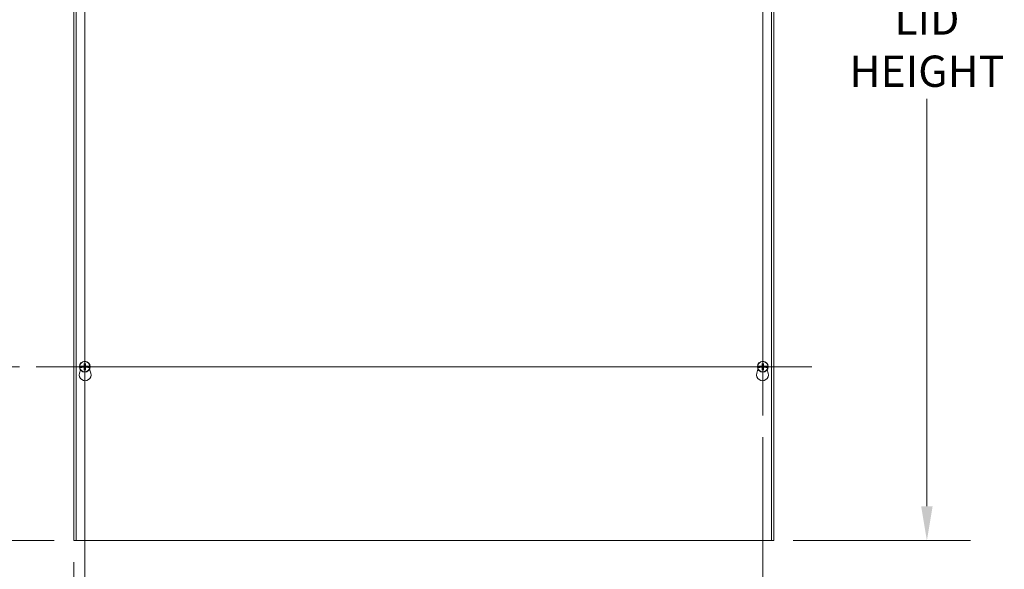
# Model space of a CAD drawing. Units: inches. Extents: x 13 to 195, y 7 to 121.
# Drawn here: x 37 to 71, y 52 to 71 of the extents above; entities that cross this region are included whole.
import ezdxf

# ---------------------------------------------------------------- set-up
doc = ezdxf.new("R2010")
doc.units = ezdxf.units.IN
doc.header["$LTSCALE"] = 12
doc.header["$MEASUREMENT"] = 0
for name, color, linetype, lineweight in [('Center Mark (ANSI)', 7, 'Continuous', 5), ('Centerline (ANSI)', 7, 'Continuous', 5), ('Dimension (ANSI)', 7, 'Continuous', 5), ('Visible (ANSI)', 7, 'Continuous', 5)]:
    doc.layers.add(name, color=color, linetype=linetype, lineweight=lineweight)
doc.styles.add('ROMANS', font='tahoma.ttf')
doc.dimstyles.new('Default (ANSI)', dxfattribs={"dimscale": 12, "dimtxt": 0.09, "dimasz": 0.098425, "dimexe": 0.125, "dimexo": 0.0625, "dimgap": 0.031496, "dimtad": 0, "dimtih": 1, "dimtoh": 1, "dimrnd": 1e-08, "dimzin": 0, "dimdsep": 46, "dimtxsty": 'ROMANS', "dimcen": 0.09, "dimdle": 0.393701, "dimclrd": 256, "dimclre": 256, "dimclrt": 256, "dimadec": 0, "dimazin": 0, "dimtfac": 1.111111, "dimtofl": 0, "dimtmove": 0, "dimatfit": 3, "dimfxl": 1, "dimtolj": 1, "dimtzin": 0, "dimlwd": -1, "dimlwe": -1, "dimarcsym": 0})

# ---------------------------------------------------------------- blocks, each defined once
blk = doc.blocks.new('*D6')
at = {"layer": 'Defpoints', "color": 0, "transparency": 16777216}
for p in [(62.639, 88.877), (62.639, 52.877), (68.001, 52.877)]:
    blk.add_point(p, dxfattribs=at)
at = {"layer": 'Dimension (ANSI)', "transparency": 16777216}
for p, q in [((63.389, 88.877), (69.501, 88.877)), ((68.001, 87.696), (68.001, 73.626)), ((68.001, 54.058), (68.001, 68.127)), ((63.389, 52.877), (69.501, 52.877))]:
    blk.add_line(p, q, dxfattribs=at)
for points in [[(67.804, 87.696), (68.198, 87.696), (68.001, 88.877)], [(67.804, 54.058), (68.198, 54.058), (68.001, 52.877)]]:
    blk.add_solid(points, dxfattribs=at)
at = {"layer": 'Dimension (ANSI)', "transparency": 16777216, "insert": (68.001, 70.877), "char_height": 1.08, "attachment_point": 5, "style": 'ROMANS'}
blk.add_mtext('\\A1;36.00\\PLID\\PHEIGHT', dxfattribs=at)
blk = doc.blocks.new('*D12')
at = {"layer": 'Defpoints', "color": 0, "transparency": 16777216}
for p in [(38.94, 81.19), (38.565, 52.877), (38.94, 49.574)]:
    blk.add_point(p, dxfattribs=at)
at = {"layer": 'Dimension (ANSI)', "transparency": 16777216}
for p, q in [((38.94, 80.44), (38.94, 48.074)), ((38.565, 52.127), (38.565, 48.074)), ((37.384, 49.574), (35.852, 49.574)), ((40.122, 49.574), (41.303, 49.574))]:
    blk.add_line(p, q, dxfattribs=at)
for points in [[(37.384, 49.77), (37.384, 49.377), (38.565, 49.574)], [(40.122, 49.77), (40.122, 49.377), (38.94, 49.574)]]:
    blk.add_solid(points, dxfattribs=at)
at = {"layer": 'Dimension (ANSI)', "transparency": 16777216, "insert": (34.09, 49.574), "char_height": 1.08, "attachment_point": 5, "style": 'ROMANS'}
blk.add_mtext('\\A1;0.38', dxfattribs=at)
blk = doc.blocks.new('*D23')
at = {"layer": 'Defpoints', "color": 0, "transparency": 16777216}
for p in [(37.263, 58.877), (31.838, 52.877), (38.639, 52.877)]:
    blk.add_point(p, dxfattribs=at)
at = {"layer": 'Dimension (ANSI)', "transparency": 16777216}
for p, q in [((36.513, 58.877), (30.338, 58.877)), ((31.838, 57.696), (31.838, 56.817)), ((31.838, 54.058), (31.838, 54.937)), ((37.889, 52.877), (30.338, 52.877))]:
    blk.add_line(p, q, dxfattribs=at)
for points in [[(31.641, 57.696), (32.035, 57.696), (31.838, 58.877)], [(31.641, 54.058), (32.035, 54.058), (31.838, 52.877)]]:
    blk.add_solid(points, dxfattribs=at)
at = {"layer": 'Dimension (ANSI)', "transparency": 16777216, "insert": (31.838, 55.877), "char_height": 1.08, "attachment_point": 5, "style": 'ROMANS'}
blk.add_mtext('\\A1;6.00', dxfattribs=at)
blk = doc.blocks.new('*D24')
at = {"layer": 'Defpoints', "color": 0, "transparency": 16777216}
for p in [(31.854, 82.877), (37.44, 82.877), (37.44, 58.877)]:
    blk.add_point(p, dxfattribs=at)
at = {"layer": 'Dimension (ANSI)', "transparency": 16777216}
for p, q in [((36.69, 82.877), (30.354, 82.877)), ((31.854, 81.696), (31.854, 71.817)), ((31.854, 60.058), (31.854, 69.936)), ((36.69, 58.877), (30.354, 58.877))]:
    blk.add_line(p, q, dxfattribs=at)
for points in [[(31.657, 81.696), (32.051, 81.696), (31.854, 82.877)], [(31.657, 60.058), (32.051, 60.058), (31.854, 58.877)]]:
    blk.add_solid(points, dxfattribs=at)
at = {"layer": 'Dimension (ANSI)', "transparency": 16777216, "insert": (31.854, 70.877), "char_height": 1.08, "attachment_point": 5, "style": 'ROMANS'}
blk.add_mtext('\\A1;24.00', dxfattribs=at)
blk = doc.blocks.new('*D25')
at = {"layer": 'Defpoints', "color": 0, "transparency": 16777216}
for p in [(38.94, 57.199), (62.338, 57.19), (62.338, 49.574)]:
    blk.add_point(p, dxfattribs=at)
at = {"layer": 'Dimension (ANSI)', "transparency": 16777216}
for p, q in [((38.94, 56.449), (38.94, 48.074)), ((62.338, 56.44), (62.338, 48.074)), ((40.122, 49.574), (48.484, 49.574)), ((61.157, 49.574), (52.794, 49.574))]:
    blk.add_line(p, q, dxfattribs=at)
for points in [[(40.122, 49.77), (40.122, 49.377), (38.94, 49.574)], [(61.157, 49.77), (61.157, 49.377), (62.338, 49.574)]]:
    blk.add_solid(points, dxfattribs=at)
at = {"layer": 'Dimension (ANSI)', "transparency": 16777216, "insert": (50.639, 49.574), "char_height": 1.08, "attachment_point": 5, "style": 'ROMANS'}
blk.add_mtext('\\A1;23.40', dxfattribs=at)

msp = doc.modelspace()

# ---------------------------------------------------------------- linework, layer by layer
at = {"layer": 'Center Mark (ANSI)', "linetype": 'Continuous'}
for p, q in [((62.3384, 60.4417), (62.3384, 57.3768)), ((40.4404, 58.8768), (37.4404, 58.8768)), ((60.6519, 58.8768), (64.0249, 58.8768))]:
    msp.add_line(p, q, dxfattribs=at)
at = {"layer": 'Centerline (ANSI)', "linetype": 'Continuous'}
for p, q in [((38.9404, 84.4417), (38.9404, 57.19898)), ((62.3384, 57.1903), (62.3384, 84.55462)), ((37.26258, 58.8768), (63.9033, 58.8768))]:
    msp.add_line(p, q, dxfattribs=at)
at = {"layer": 'Visible (ANSI)'}
for p, q in [((38.5654, 52.8768), (38.5654, 88.8768)), ((38.6394, 52.8768), (38.6394, 88.8768)), ((62.6394, 88.8768), (62.6394, 52.8768)), ((62.7134, 88.8768), (62.7134, 52.8768)), ((38.7642, 58.85285), (38.76005, 58.85274)), ((38.76017, 58.90179), (38.76433, 58.90166)), ((38.7642, 58.85285), (38.8304, 58.85455)), ((38.82553, 58.89969), (38.76433, 58.90166)), ((38.8322, 58.89851), (38.82553, 58.89969)), ((38.8304, 58.85455), (38.83293, 58.8551)), ((38.8322, 58.89851), (38.83524, 58.89797)), ((38.83603, 58.85577), (38.83293, 58.8551)), ((39.04477, 58.89782), (39.04787, 58.8985)), ((39.0486, 58.85509), (39.04556, 58.85563)), ((39.0504, 58.89905), (39.04787, 58.8985)), ((39.0486, 58.85509), (39.05527, 58.8539)), ((39.1166, 58.90075), (39.0504, 58.89905)), ((39.05527, 58.8539), (39.11647, 58.85194)), ((39.10651, 58.79201), (39.14692, 58.65215)), ((39.12063, 58.8518), (39.11647, 58.85194)), ((39.1166, 58.90075), (39.12075, 58.90086)), ((62.13188, 58.65215), (62.17229, 58.79201)), ((62.1622, 58.85285), (62.15805, 58.85274)), ((62.15817, 58.90179), (62.16233, 58.90166)), ((62.1622, 58.85285), (62.2284, 58.85455)), ((62.22353, 58.89969), (62.16233, 58.90166)), ((62.2302, 58.89851), (62.22353, 58.89969)), ((62.2284, 58.85455), (62.23093, 58.8551)), ((62.2302, 58.89851), (62.23324, 58.89797)), ((62.23403, 58.85577), (62.23093, 58.8551)), ((62.44277, 58.89782), (62.44587, 58.8985)), ((62.4466, 58.85509), (62.44356, 58.85563)), ((62.4484, 58.89905), (62.44587, 58.8985)), ((62.4466, 58.85509), (62.45327, 58.8539)), ((62.5146, 58.90075), (62.4484, 58.89905)), ((62.45327, 58.8539), (62.51447, 58.85194)), ((62.51863, 58.8518), (62.51447, 58.85194)), ((62.5146, 58.90075), (62.51875, 58.90086)), ((38.75688, 58.65215), (38.78994, 58.76659)), ((62.48886, 58.76659), (62.52192, 58.65215)), ((38.5654, 52.8768), (38.6394, 52.8768)), ((62.6394, 52.8768), (38.6394, 52.8768)), ((62.6394, 52.8768), (62.7134, 52.8768))]:
    msp.add_line(p, q, dxfattribs=at)
for centre in [(38.9404, 58.8768), (62.3384, 58.8768)]:
    msp.add_circle(centre, 0.1865, dxfattribs=at)
for centre, radius, start, end in [((38.9404, 58.8768), 0.18195, 172.103689, 187.597683), ((38.9404, 58.8768), 0.17782, 187.740571, 351.962457), ((38.9404, 58.8768), 0.17782, 7.740571, 171.962457), ((38.9404, 58.8768), 0.07561, 168.836294, 191.163706), ((38.9404, 58.8768), 0.0649, 168.965433, 191.034567), ((38.9404, 58.8768), 0.0649, 78.965433, 101.034567), ((38.9404, 58.8768), 0.0649, 258.965433, 281.034567), ((38.9404, 58.8768), 0.0649, 348.965433, 11.034567), ((38.9404, 58.8768), 0.07561, 348.836294, 11.163706), ((38.9404, 58.8768), 0.18195, 352.103689, 7.597683), ((62.3384, 58.8768), 0.18195, 172.103689, 187.597683), ((62.3384, 58.8768), 0.17782, 187.740571, 351.962457), ((62.3384, 58.8768), 0.17782, 7.740571, 171.962457), ((62.3384, 58.8768), 0.07561, 168.836294, 191.163706), ((62.3384, 58.8768), 0.0649, 168.965433, 191.034567), ((62.3384, 58.8768), 0.0649, 78.965433, 101.034567), ((62.3384, 58.8768), 0.0649, 258.965433, 281.034567), ((62.3384, 58.8768), 0.0649, 348.965433, 11.034567), ((62.3384, 58.8768), 0.07561, 348.836294, 11.163706), ((62.3384, 58.8768), 0.18195, 352.103689, 7.597683), ((38.9519, 58.5958), 0.203, 163.884171, 16.115829), ((62.3269, 58.5958), 0.203, 163.884171, 16.115829)]:
    msp.add_arc(centre, radius, start, end, dxfattribs=at)
for centre, major_axis, start_param, end_param in [((38.93966, 58.8539), (-0.4841, 0.01556), 4.78616152, 4.93904945), ((38.93966, 58.8997), (0.4841, 0.01556), 4.48728295, 4.63861644), ((38.9633, 58.87753), (0.01556, -0.4841), 4.47159249, 4.63861644), ((38.9633, 58.87606), (-0.01556, -0.4841), 4.78616152, 4.95318547), ((38.9175, 58.87753), (0.01556, 0.4841), 4.78616152, 4.95318547), ((38.9175, 58.87606), (-0.01556, 0.4841), 4.47159249, 4.63861644), ((38.94114, 58.8539), (-0.4841, -0.01556), 4.48728295, 4.63861644), ((38.94114, 58.8997), (0.4841, -0.01556), 4.78616152, 4.93904945), ((62.33766, 58.8539), (-0.4841, 0.01556), 4.78616152, 4.93904945), ((62.33766, 58.8997), (0.4841, 0.01556), 4.48728295, 4.63861644), ((62.3613, 58.87753), (0.01556, -0.4841), 4.47159249, 4.63861644), ((62.3613, 58.87606), (-0.01556, -0.4841), 4.78616152, 4.95318547), ((62.3155, 58.87753), (0.01556, 0.4841), 4.78616152, 4.95318547), ((62.3155, 58.87606), (-0.01556, 0.4841), 4.47159249, 4.63861644), ((62.33914, 58.8539), (-0.4841, -0.01556), 4.48728295, 4.63861644), ((62.33914, 58.8997), (0.4841, -0.01556), 4.78616152, 4.93904945)]:
    msp.add_ellipse(centre, major_axis=major_axis, ratio=0.08715574, start_param=start_param, end_param=end_param, dxfattribs=at)
for points in [[(38.83524, 58.89797), (38.83554, 58.89791), (38.83581, 58.89786), (38.83603, 58.89782)], [(38.83524, 58.89797), (38.83554, 58.89792), (38.83581, 58.89787), (38.83603, 58.89782)], [(39.04556, 58.85563), (39.04526, 58.85568), (39.04499, 58.85573), (39.04477, 58.85577)], [(39.04556, 58.85563), (39.04526, 58.85568), (39.04499, 58.85573), (39.04477, 58.85577)], [(62.23324, 58.89797), (62.23354, 58.89791), (62.23381, 58.89786), (62.23403, 58.89782)], [(62.23324, 58.89797), (62.23354, 58.89792), (62.23381, 58.89787), (62.23403, 58.89782)], [(62.44356, 58.85563), (62.44326, 58.85568), (62.44299, 58.85573), (62.44277, 58.85577)], [(62.44356, 58.85563), (62.44326, 58.85568), (62.44299, 58.85573), (62.44277, 58.85577)]]:
    msp.add_open_spline(points, degree=3, dxfattribs=at)
for points, weights in [([(38.86622, 58.89144), (38.85368, 58.89409), (38.83603, 58.89782)], [1.01421479339, 1.02369049173, 1.00371277209]), ([(38.83603, 58.85577), (38.85368, 58.85951), (38.86622, 58.86216)], [1.00371278473, 1.02369057734, 1.01421484672]), ([(38.8767, 58.88922), (38.87186, 58.89024), (38.86622, 58.89144)], [1, 1.01000883459, 1.01421479339]), ([(38.86622, 58.86216), (38.87186, 58.86335), (38.8767, 58.86438)], [1.01421484672, 1.01000887277, 1]), ([(38.90501, 58.887), (38.89479, 58.8878), (38.8767, 58.88922)], [1.63997703887, 1.33439118776, 1]), ([(38.8767, 58.86438), (38.89479, 58.8658), (38.90501, 58.86659)], [1, 1.33439118776, 1.63997703887]), ([(38.91937, 58.98116), (38.92472, 58.95591), (38.92798, 58.9405)], [1.00371277999, 1.03255803597, 1]), ([(38.92798, 58.8131), (38.92472, 58.79769), (38.91937, 58.77243)], [1, 1.03255805966, 1.00371278248]), ([(38.92798, 58.9405), (38.9294, 58.92241), (38.93019, 58.91219)], [1, 1.33439118776, 1.63997703887]), ([(38.93019, 58.84141), (38.9294, 58.83119), (38.92798, 58.8131)], [1.63997703887, 1.33439118776, 1]), ([(38.95061, 58.91219), (38.9514, 58.92241), (38.95282, 58.9405)], [1.63997703887, 1.33439118776, 1]), ([(38.95282, 58.8131), (38.9514, 58.83119), (38.95061, 58.84141)], [1, 1.33439118776, 1.63997703887]), ([(38.95282, 58.9405), (38.95608, 58.95591), (38.96143, 58.98116)], [1, 1.0325580584, 1.00371278235]), ([(38.96143, 58.77243), (38.95608, 58.79769), (38.95282, 58.8131)], [1.00371277999, 1.03255803597, 1]), ([(39.0041, 58.88922), (38.98601, 58.8878), (38.97579, 58.887)], [1, 1.33439118776, 1.63997703887]), ([(38.97579, 58.86659), (38.98601, 58.8658), (39.0041, 58.86438)], [1.63997703887, 1.33439118776, 1]), ([(39.01458, 58.89144), (39.00894, 58.89024), (39.0041, 58.88922)], [1.01421484672, 1.01000887277, 1]), ([(39.0041, 58.86438), (39.00894, 58.86335), (39.01458, 58.86216)], [1, 1.01000883419, 1.01421479283]), ([(39.04477, 58.89782), (39.02712, 58.89409), (39.01458, 58.89144)], [1.00371278473, 1.02369057734, 1.01421484672]), ([(39.01458, 58.86216), (39.02712, 58.85951), (39.04477, 58.85577)], [1.01421479283, 1.02369049083, 1.00371277196]), ([(62.26422, 58.89144), (62.25168, 58.89409), (62.23403, 58.89782)], [1.01421479339, 1.02369049173, 1.00371277209]), ([(62.23403, 58.85577), (62.25168, 58.85951), (62.26422, 58.86216)], [1.00371278473, 1.02369057734, 1.01421484672]), ([(62.2747, 58.88922), (62.26986, 58.89024), (62.26422, 58.89144)], [1, 1.01000883459, 1.01421479339]), ([(62.26422, 58.86216), (62.26986, 58.86335), (62.2747, 58.86438)], [1.01421484672, 1.01000887277, 1]), ([(62.30301, 58.887), (62.29279, 58.8878), (62.2747, 58.88922)], [1.63997703887, 1.33439118776, 1]), ([(62.2747, 58.86438), (62.29279, 58.8658), (62.30301, 58.86659)], [1, 1.33439118776, 1.63997703887]), ([(62.31737, 58.98116), (62.32272, 58.95591), (62.32598, 58.9405)], [1.00371277999, 1.03255803597, 1]), ([(62.32598, 58.8131), (62.32272, 58.79769), (62.31737, 58.77243)], [1, 1.03255805966, 1.00371278248]), ([(62.32598, 58.9405), (62.3274, 58.92241), (62.32819, 58.91219)], [1, 1.33439118776, 1.63997703887]), ([(62.32819, 58.84141), (62.3274, 58.83119), (62.32598, 58.8131)], [1.63997703887, 1.33439118776, 1]), ([(62.34861, 58.91219), (62.3494, 58.92241), (62.35082, 58.9405)], [1.63997703887, 1.33439118776, 1]), ([(62.35082, 58.8131), (62.3494, 58.83119), (62.34861, 58.84141)], [1, 1.33439118776, 1.63997703887]), ([(62.35082, 58.9405), (62.35408, 58.95591), (62.35943, 58.98116)], [1, 1.0325580584, 1.00371278235]), ([(62.35943, 58.77243), (62.35408, 58.79769), (62.35082, 58.8131)], [1.00371277999, 1.03255803597, 1]), ([(62.4021, 58.88922), (62.38401, 58.8878), (62.37379, 58.887)], [1, 1.33439118776, 1.63997703887]), ([(62.37379, 58.86659), (62.38401, 58.8658), (62.4021, 58.86438)], [1.63997703887, 1.33439118776, 1]), ([(62.41258, 58.89144), (62.40694, 58.89024), (62.4021, 58.88922)], [1.01421484672, 1.01000887277, 1]), ([(62.4021, 58.86438), (62.40694, 58.86335), (62.41258, 58.86216)], [1, 1.01000883419, 1.01421479283]), ([(62.44277, 58.89782), (62.42512, 58.89409), (62.41258, 58.89144)], [1.00371278473, 1.02369057734, 1.01421484672]), ([(62.41258, 58.86216), (62.42512, 58.85951), (62.44277, 58.85577)], [1.01421479283, 1.02369049083, 1.00371277196])]:
    msp.add_rational_spline(points, weights, degree=2, dxfattribs=at)
for points, knots in [([(38.93019, 58.91219), (38.93041, 58.90937), (38.93011, 58.9064), (38.92887, 58.90206), (38.92813, 58.90022), (38.92612, 58.89673), (38.92485, 58.89508), (38.92211, 58.89235), (38.92047, 58.89108), (38.91698, 58.88907), (38.91514, 58.88832), (38.91079, 58.88709), (38.90783, 58.88678), (38.90501, 58.887)], [0.270401119, 0.270401119, 0.270401119, 0.270401119, 0.292955699, 0.292955699, 0.307687881, 0.307687881, 0.322420063, 0.322420063, 0.337152244, 0.337152244, 0.351884426, 0.351884426, 0.374439006, 0.374439006, 0.374439006, 0.374439006]), ([(38.90501, 58.86659), (38.90783, 58.86681), (38.91079, 58.8665), (38.91514, 58.86527), (38.91698, 58.86453), (38.92047, 58.86252), (38.92211, 58.86125), (38.92485, 58.85851), (38.92612, 58.85687), (38.92813, 58.85338), (38.92887, 58.85154), (38.93011, 58.84719), (38.93041, 58.84423), (38.93019, 58.84141)], [0.270401119, 0.270401119, 0.270401119, 0.270401119, 0.292955699, 0.292955699, 0.307687881, 0.307687881, 0.322420063, 0.322420063, 0.337152244, 0.337152244, 0.351884426, 0.351884426, 0.374439006, 0.374439006, 0.374439006, 0.374439006]), ([(38.92008, 58.91186), (38.92012, 58.91008), (38.91982, 58.90816), (38.91846, 58.9046), (38.91741, 58.90296), (38.91496, 58.90035), (38.91339, 58.8992), (38.90993, 58.89762), (38.90804, 58.8972), (38.90595, 58.89712), (38.90564, 58.89711), (38.90533, 58.89712)], [0, 0, 0, 0, 0.0136588415, 0.0136588415, 0.0273176829, 0.0273176829, 0.0409685401, 0.0409685401, 0.0546193972, 0.0546193972, 0.0569322017, 0.0569322017, 0.0569322017, 0.0569322017]), ([(38.90533, 58.85647), (38.90712, 58.85652), (38.90904, 58.85621), (38.9126, 58.85486), (38.91423, 58.85381), (38.91685, 58.85136), (38.918, 58.84979), (38.91957, 58.84633), (38.92, 58.84444), (38.92008, 58.84235), (38.92008, 58.84204), (38.92008, 58.84173)], [0, 0, 0, 0, 0.0136588415, 0.0136588415, 0.0273176829, 0.0273176829, 0.0409685401, 0.0409685401, 0.0546193972, 0.0546193972, 0.0569322017, 0.0569322017, 0.0569322017, 0.0569322017]), ([(38.91937, 58.98116), (38.91928, 58.98159), (38.91919, 58.98221), (38.91901, 58.98366), (38.91891, 58.98479), (38.91877, 58.98691), (38.9187, 58.98826), (38.91864, 58.99013), (38.91862, 58.99092), (38.91861, 58.99166)], [0.0799886284, 0.0799886284, 0.0799886284, 0.0799886284, 0.0870184963, 0.0870184963, 0.0957015175, 0.0957015175, 0.1044853503, 0.1044853503, 0.1098964096, 0.1098964096, 0.1098964096, 0.1098964096]), ([(38.97579, 58.887), (38.97297, 58.88678), (38.97001, 58.88709), (38.96566, 58.88832), (38.96382, 58.88907), (38.96033, 58.89108), (38.95869, 58.89235), (38.95595, 58.89508), (38.95468, 58.89673), (38.95267, 58.90022), (38.95193, 58.90206), (38.95069, 58.9064), (38.95039, 58.90937), (38.95061, 58.91219)], [0.270401119, 0.270401119, 0.270401119, 0.270401119, 0.292955699, 0.292955699, 0.307687881, 0.307687881, 0.322420063, 0.322420063, 0.337152244, 0.337152244, 0.351884426, 0.351884426, 0.374439006, 0.374439006, 0.374439006, 0.374439006]), ([(38.95061, 58.84141), (38.95039, 58.84423), (38.95069, 58.84719), (38.95193, 58.85154), (38.95267, 58.85338), (38.95468, 58.85687), (38.95595, 58.85851), (38.95869, 58.86125), (38.96033, 58.86252), (38.96382, 58.86453), (38.96566, 58.86527), (38.97001, 58.8665), (38.97297, 58.86681), (38.97579, 58.86659)], [0.270401119, 0.270401119, 0.270401119, 0.270401119, 0.292955699, 0.292955699, 0.307687881, 0.307687881, 0.322420063, 0.322420063, 0.337152244, 0.337152244, 0.351884426, 0.351884426, 0.374439006, 0.374439006, 0.374439006, 0.374439006]), ([(38.96072, 58.84173), (38.96068, 58.84352), (38.96098, 58.84544), (38.96234, 58.84899), (38.96339, 58.85063), (38.96584, 58.85325), (38.96741, 58.8544), (38.97087, 58.85597), (38.97276, 58.8564), (38.97485, 58.85648), (38.97516, 58.85648), (38.97546, 58.85647)], [0, 0, 0, 0, 0.0136588415, 0.0136588415, 0.0273176829, 0.0273176829, 0.0409685401, 0.0409685401, 0.0546193972, 0.0546193972, 0.0569322017, 0.0569322017, 0.0569322017, 0.0569322017]), ([(38.97546, 58.89712), (38.97368, 58.89708), (38.97176, 58.89738), (38.9682, 58.89874), (38.96657, 58.89978), (38.96395, 58.90224), (38.9628, 58.9038), (38.96122, 58.90727), (38.9608, 58.90916), (38.96072, 58.91125), (38.96072, 58.91155), (38.96072, 58.91186)], [0, 0, 0, 0, 0.0136588415, 0.0136588415, 0.0273176829, 0.0273176829, 0.0409685401, 0.0409685401, 0.0546193972, 0.0546193972, 0.0569322017, 0.0569322017, 0.0569322017, 0.0569322017]), ([(38.96219, 58.99166), (38.96218, 58.99092), (38.96216, 58.99013), (38.9621, 58.98826), (38.96203, 58.98691), (38.96189, 58.98479), (38.96179, 58.98366), (38.96161, 58.98221), (38.96152, 58.98159), (38.96143, 58.98116)], [0.0296075956, 0.0296075956, 0.0296075956, 0.0296075956, 0.035018655, 0.035018655, 0.0438024877, 0.0438024877, 0.0524855089, 0.0524855089, 0.0595153769, 0.0595153769, 0.0595153769, 0.0595153769]), ([(62.32819, 58.91219), (62.32841, 58.90937), (62.32811, 58.9064), (62.32687, 58.90206), (62.32613, 58.90022), (62.32412, 58.89673), (62.32285, 58.89508), (62.32011, 58.89235), (62.31847, 58.89108), (62.31498, 58.88907), (62.31314, 58.88832), (62.30879, 58.88709), (62.30583, 58.88678), (62.30301, 58.887)], [0.270401119, 0.270401119, 0.270401119, 0.270401119, 0.292955699, 0.292955699, 0.307687881, 0.307687881, 0.322420063, 0.322420063, 0.337152244, 0.337152244, 0.351884426, 0.351884426, 0.374439006, 0.374439006, 0.374439006, 0.374439006]), ([(62.30301, 58.86659), (62.30583, 58.86681), (62.30879, 58.8665), (62.31314, 58.86527), (62.31498, 58.86453), (62.31847, 58.86252), (62.32011, 58.86125), (62.32285, 58.85851), (62.32412, 58.85687), (62.32613, 58.85338), (62.32687, 58.85154), (62.32811, 58.84719), (62.32841, 58.84423), (62.32819, 58.84141)], [0.270401119, 0.270401119, 0.270401119, 0.270401119, 0.292955699, 0.292955699, 0.307687881, 0.307687881, 0.322420063, 0.322420063, 0.337152244, 0.337152244, 0.351884426, 0.351884426, 0.374439006, 0.374439006, 0.374439006, 0.374439006]), ([(62.31808, 58.91186), (62.31812, 58.91008), (62.31782, 58.90816), (62.31646, 58.9046), (62.31541, 58.90296), (62.31296, 58.90035), (62.31139, 58.8992), (62.30793, 58.89762), (62.30604, 58.8972), (62.30395, 58.89712), (62.30364, 58.89711), (62.30333, 58.89712)], [0, 0, 0, 0, 0.0136588415, 0.0136588415, 0.0273176829, 0.0273176829, 0.0409685401, 0.0409685401, 0.0546193972, 0.0546193972, 0.0569322017, 0.0569322017, 0.0569322017, 0.0569322017]), ([(62.30333, 58.85647), (62.30512, 58.85652), (62.30704, 58.85621), (62.3106, 58.85486), (62.31223, 58.85381), (62.31485, 58.85136), (62.316, 58.84979), (62.31757, 58.84633), (62.318, 58.84444), (62.31808, 58.84235), (62.31808, 58.84204), (62.31808, 58.84173)], [0, 0, 0, 0, 0.0136588415, 0.0136588415, 0.0273176829, 0.0273176829, 0.0409685401, 0.0409685401, 0.0546193972, 0.0546193972, 0.0569322017, 0.0569322017, 0.0569322017, 0.0569322017]), ([(62.31737, 58.98116), (62.31728, 58.98159), (62.31719, 58.98221), (62.31701, 58.98366), (62.31691, 58.98479), (62.31677, 58.98691), (62.3167, 58.98826), (62.31664, 58.99013), (62.31662, 58.99092), (62.31661, 58.99166)], [0.0799886284, 0.0799886284, 0.0799886284, 0.0799886284, 0.0870184963, 0.0870184963, 0.0957015175, 0.0957015175, 0.1044853503, 0.1044853503, 0.1098964096, 0.1098964096, 0.1098964096, 0.1098964096]), ([(62.37379, 58.887), (62.37097, 58.88678), (62.36801, 58.88709), (62.36366, 58.88832), (62.36182, 58.88907), (62.35833, 58.89108), (62.35669, 58.89235), (62.35395, 58.89508), (62.35268, 58.89673), (62.35067, 58.90022), (62.34993, 58.90206), (62.34869, 58.9064), (62.34839, 58.90937), (62.34861, 58.91219)], [0.270401119, 0.270401119, 0.270401119, 0.270401119, 0.292955699, 0.292955699, 0.307687881, 0.307687881, 0.322420063, 0.322420063, 0.337152244, 0.337152244, 0.351884426, 0.351884426, 0.374439006, 0.374439006, 0.374439006, 0.374439006]), ([(62.34861, 58.84141), (62.34839, 58.84423), (62.34869, 58.84719), (62.34993, 58.85154), (62.35067, 58.85338), (62.35268, 58.85687), (62.35395, 58.85851), (62.35669, 58.86125), (62.35833, 58.86252), (62.36182, 58.86453), (62.36366, 58.86527), (62.36801, 58.8665), (62.37097, 58.86681), (62.37379, 58.86659)], [0.270401119, 0.270401119, 0.270401119, 0.270401119, 0.292955699, 0.292955699, 0.307687881, 0.307687881, 0.322420063, 0.322420063, 0.337152244, 0.337152244, 0.351884426, 0.351884426, 0.374439006, 0.374439006, 0.374439006, 0.374439006]), ([(62.35872, 58.84173), (62.35868, 58.84352), (62.35898, 58.84544), (62.36034, 58.84899), (62.36139, 58.85063), (62.36384, 58.85325), (62.36541, 58.8544), (62.36887, 58.85597), (62.37076, 58.8564), (62.37285, 58.85648), (62.37316, 58.85648), (62.37346, 58.85647)], [0, 0, 0, 0, 0.0136588415, 0.0136588415, 0.0273176829, 0.0273176829, 0.0409685401, 0.0409685401, 0.0546193972, 0.0546193972, 0.0569322017, 0.0569322017, 0.0569322017, 0.0569322017]), ([(62.37346, 58.89712), (62.37168, 58.89708), (62.36976, 58.89738), (62.3662, 58.89874), (62.36457, 58.89978), (62.36195, 58.90224), (62.3608, 58.9038), (62.35922, 58.90727), (62.3588, 58.90916), (62.35872, 58.91125), (62.35872, 58.91155), (62.35872, 58.91186)], [0, 0, 0, 0, 0.0136588415, 0.0136588415, 0.0273176829, 0.0273176829, 0.0409685401, 0.0409685401, 0.0546193972, 0.0546193972, 0.0569322017, 0.0569322017, 0.0569322017, 0.0569322017]), ([(62.36019, 58.99166), (62.36018, 58.99092), (62.36016, 58.99013), (62.3601, 58.98826), (62.36003, 58.98691), (62.35989, 58.98479), (62.35979, 58.98366), (62.35961, 58.98221), (62.35952, 58.98159), (62.35943, 58.98116)], [0.0296075956, 0.0296075956, 0.0296075956, 0.0296075956, 0.035018655, 0.035018655, 0.0438024877, 0.0438024877, 0.0524855089, 0.0524855089, 0.0595153769, 0.0595153769, 0.0595153769, 0.0595153769]), ([(38.91861, 58.76193), (38.91862, 58.76268), (38.91864, 58.76347), (38.9187, 58.76533), (38.91877, 58.76669), (38.91891, 58.7688), (38.91901, 58.76994), (38.91919, 58.77138), (38.91928, 58.77201), (38.91937, 58.77243)], [0.0296075956, 0.0296075956, 0.0296075956, 0.0296075956, 0.035018655, 0.035018655, 0.0438024877, 0.0438024877, 0.0524855089, 0.0524855089, 0.0595153769, 0.0595153769, 0.0595153769, 0.0595153769]), ([(38.96143, 58.77243), (38.96152, 58.77201), (38.96161, 58.77138), (38.96179, 58.76994), (38.96189, 58.7688), (38.96203, 58.76669), (38.9621, 58.76533), (38.96216, 58.76347), (38.96218, 58.76268), (38.96219, 58.76193)], [0.0799886284, 0.0799886284, 0.0799886284, 0.0799886284, 0.0870184963, 0.0870184963, 0.0957015175, 0.0957015175, 0.1044853503, 0.1044853503, 0.1098964096, 0.1098964096, 0.1098964096, 0.1098964096]), ([(62.31661, 58.76193), (62.31662, 58.76268), (62.31664, 58.76347), (62.3167, 58.76533), (62.31677, 58.76669), (62.31691, 58.7688), (62.31701, 58.76994), (62.31719, 58.77138), (62.31728, 58.77201), (62.31737, 58.77243)], [0.0296075956, 0.0296075956, 0.0296075956, 0.0296075956, 0.035018655, 0.035018655, 0.0438024877, 0.0438024877, 0.0524855089, 0.0524855089, 0.0595153769, 0.0595153769, 0.0595153769, 0.0595153769]), ([(62.35943, 58.77243), (62.35952, 58.77201), (62.35961, 58.77138), (62.35979, 58.76994), (62.35989, 58.7688), (62.36003, 58.76669), (62.3601, 58.76533), (62.36016, 58.76347), (62.36018, 58.76268), (62.36019, 58.76193)], [0.0799886284, 0.0799886284, 0.0799886284, 0.0799886284, 0.0870184963, 0.0870184963, 0.0957015175, 0.0957015175, 0.1044853503, 0.1044853503, 0.1098964096, 0.1098964096, 0.1098964096, 0.1098964096])]:
    msp.add_open_spline(points, degree=3, knots=knots, dxfattribs=at)

# ---------------------------------------------------------------- dimensions: what is measured, and where the dimension line sits
at = {"layer": 'Dimension (ANSI)'}
dim = msp.add_linear_dim(base=(68.00122, 52.8768), p1=(62.6394, 88.8768), p2=(62.6394, 52.8768), angle=270, text='<>\\PLID\\PHEIGHT', dimstyle='Default (ANSI)', override={"dimdec": 2, "dimtp": 0, "dimtm": 0, "dimtdec": 2, "dimatfit": 1}, dxfattribs=at)
dim.commit()
dim.dimension.update_dxf_attribs({"geometry": '*D6', "text_midpoint": (68.00122, 70.8768), "dimtype": 160})
for base, p1, p2, angle, override, picture, middle in [((31.85389, 82.8768), (37.4404, 58.8768), (37.4404, 82.8768), 90, {"dimdec": 2, "dimtp": 0, "dimtm": 0, "dimtdec": 2, "dimatfit": 1}, '*D24', (31.85389, 70.8768)), ((31.83796, 52.8768), (37.26258, 58.8768), (38.6394, 52.8768), 270, {"dimdec": 2, "dimtp": 0, "dimtm": 0, "dimtdec": 2, "dimatfit": 1}, '*D23', (31.83796, 55.8768)), ((62.3384, 49.57351), (38.9404, 57.19898), (62.3384, 57.1903), 180, {"dimtih": 0, "dimtoh": 0, "dimdec": 2, "dimtp": 0, "dimtm": 0, "dimtdec": 2, "dimatfit": 1}, '*D25', (50.6394, 49.57351))]:
    dim = msp.add_linear_dim(base=base, p1=p1, p2=p2, angle=angle, dimstyle='Default (ANSI)', override=override, dxfattribs=at)
    dim.commit()
    dim.dimension.update_dxf_attribs({"geometry": picture, "text_midpoint": middle, "dimtype": 160})
dim = msp.add_linear_dim(base=(38.9403999133, 49.5735087177), p1=(38.5653999133, 52.8767982802), p2=(38.9403999133, 81.1902982802), dimstyle='Default (ANSI)', override={"dimtih": 0, "dimtoh": 0, "dimdec": 2, "dimtp": 0, "dimtm": 0, "dimtdec": 2, "dimatfit": 1}, dxfattribs=at)
dim.commit()
dim.dimension.update_dxf_attribs({"geometry": '*D12', "text_midpoint": (34.0895642652, 49.5735087177), "dimtype": 160})

doc.saveas('drawing.dxf')
